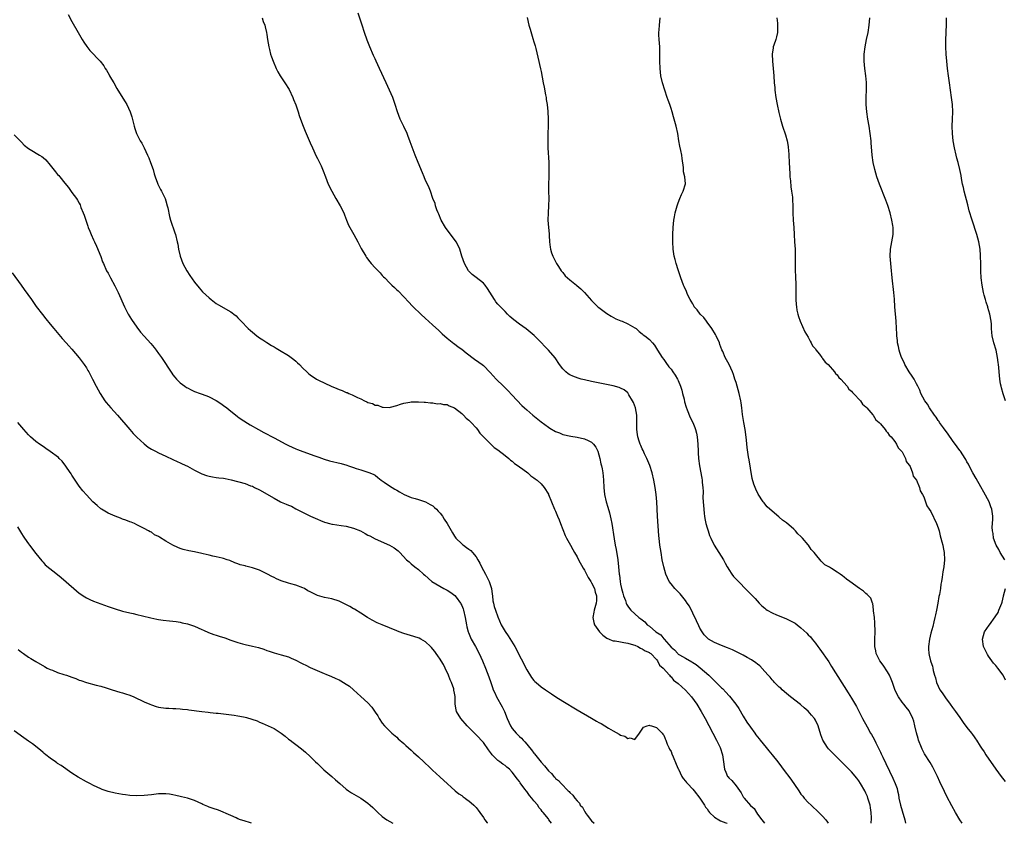
# Model space of a CAD drawing. Units: inches. Extents: x 2622000 to 2625000, y 1494000 to 1497000.
# Drawn here: x 2624187 to 2624459, y 1494000 to 1494223 of the extents above; entities that cross this region are included whole.
import ezdxf

# ---------------------------------------------------------------- set-up
doc = ezdxf.new("R2010")
doc.units = ezdxf.units.IN
doc.header["$MEASUREMENT"] = 0
doc.layers.add('LD26221494_10ft', color=4, linetype='Continuous')

msp = doc.modelspace()

# ---------------------------------------------------------------- linework, layer by layer
at = {"layer": 'LD26221494_10ft'}
for points, elevation in [([(2624199.96, 1494223.96), (2624201, 1494222), (2624202.7, 1494219), (2624203.86, 1494217), (2624204.3, 1494216.3), (2624205.1, 1494215.1), (2624205.97, 1494213.97), (2624206.94, 1494212.94), (2624207.94, 1494211.94), (2624208.84, 1494211), (2624209.79, 1494209.78), (2624210.25, 1494209), (2624210.56, 1494208.56), (2624211.29, 1494207.29), (2624211.42, 1494207), (2624211.96, 1494206.04), (2624212.57, 1494205), (2624213.48, 1494203.48), (2624213.76, 1494203), (2624215.79, 1494199.79), (2624216.25, 1494199), (2624217.15, 1494197), (2624217.59, 1494195.59), (2624218.23, 1494193), (2624218.42, 1494192.42), (2624218.91, 1494191), (2624219.91, 1494189), (2624220.32, 1494188.32), (2624221.01, 1494187.01), (2624221.97, 1494185), (2624222.29, 1494184.29), (2624222.81, 1494183), (2624223.52, 1494181), (2624223.82, 1494179.82), (2624224.09, 1494179), (2624224.71, 1494177.29), (2624224.8, 1494177), (2624225.53, 1494175.53), (2624225.82, 1494175), (2624226.79, 1494173), (2624227, 1494172.38), (2624227.41, 1494171), (2624227.53, 1494170.47), (2624228.01, 1494168.01), (2624228.28, 1494167), (2624229.48, 1494163.48), (2624229.65, 1494163), (2624230.18, 1494161), (2624230.32, 1494160.32), (2624230.55, 1494159), (2624230.98, 1494157), (2624231.71, 1494155), (2624232.79, 1494153), (2624233.67, 1494151.67), (2624235, 1494149.84), (2624236.25, 1494148.25), (2624237.21, 1494147.21), (2624239, 1494145.46), (2624239.57, 1494145), (2624241, 1494143.92), (2624241.57, 1494143.57), (2624245, 1494141.66), (2624245.39, 1494141.39), (2624245.88, 1494141), (2624246.48, 1494140.48), (2624247, 1494139.97), (2624247.88, 1494139), (2624249.8, 1494137), (2624250.44, 1494136.44), (2624251, 1494135.98), (2624252.23, 1494135), (2624253, 1494134.44), (2624253.88, 1494133.88), (2624255, 1494133.1), (2624256.33, 1494132.33), (2624257, 1494131.9), (2624257.59, 1494131.59), (2624258.52, 1494131), (2624261, 1494129.5), (2624262.46, 1494128.46), (2624263, 1494127.96), (2624263.54, 1494127.54), (2624264.07, 1494127), (2624265, 1494126.03), (2624266.07, 1494125), (2624266.56, 1494124.56), (2624267, 1494124.18), (2624268.72, 1494123), (2624269.32, 1494122.68), (2624272.78, 1494121), (2624274.42, 1494120.42), (2624275, 1494120.16), (2624275.88, 1494119.88), (2624277, 1494119.33), (2624277.27, 1494119.27), (2624277.74, 1494119), (2624278.67, 1494118.67), (2624280.11, 1494117.89), (2624281, 1494117.53), (2624282.06, 1494117), (2624282.75, 1494116.75), (2624283, 1494116.55), (2624284.28, 1494116.28), (2624285, 1494115.74), (2624285.75, 1494115.75), (2624287, 1494115.19), (2624287.25, 1494115.25), (2624289, 1494115.17), (2624289.26, 1494115.26), (2624291, 1494115.72), (2624292.05, 1494116.05), (2624293, 1494116.38), (2624294.6, 1494116.6), (2624295, 1494116.69), (2624296.69, 1494116.69), (2624297, 1494116.74), (2624298.6, 1494116.6), (2624299, 1494116.65), (2624300.39, 1494116.39), (2624301, 1494116.46), (2624302.19, 1494116.19), (2624303, 1494116.28), (2624303.94, 1494115.94), (2624305, 1494115.93), (2624305.56, 1494115.56), (2624307, 1494115.06), (2624309, 1494113.45), (2624309.48, 1494113), (2624310.19, 1494112.19), (2624311, 1494111.62), (2624311.62, 1494111), (2624313, 1494109.47), (2624313.38, 1494109), (2624314.02, 1494108.02), (2624318.03, 1494104.03), (2624319, 1494103.38), (2624321, 1494101.81), (2624322.07, 1494101), (2624322.53, 1494100.53), (2624323, 1494100.26), (2624323.67, 1494099.67), (2624324.68, 1494099), (2624325, 1494098.74), (2624325.95, 1494098.05), (2624327.32, 1494097), (2624328.19, 1494096.19), (2624329, 1494095.7), (2624329.38, 1494095.38), (2624329.88, 1494095), (2624331, 1494093.97), (2624331.82, 1494093), (2624333, 1494091.1), (2624333.05, 1494091), (2624334.73, 1494087), (2624335, 1494086.4), (2624335.56, 1494085), (2624336, 1494084), (2624336.37, 1494083), (2624337.68, 1494079.68), (2624338, 1494079), (2624339.1, 1494077), (2624339.81, 1494075.81), (2624340.27, 1494075), (2624341, 1494073.8), (2624341.4, 1494073), (2624342.62, 1494070.62), (2624343, 1494070.09), (2624344.06, 1494068.06), (2624344.78, 1494067), (2624345, 1494066.63), (2624345.77, 1494065), (2624345.98, 1494063.98), (2624346.36, 1494063), (2624346.32, 1494061.68), (2624346.25, 1494061), (2624345.66, 1494059), (2624345.57, 1494058.43), (2624345.32, 1494057), (2624345.62, 1494055.62), (2624345.79, 1494055), (2624347.15, 1494053), (2624348.06, 1494052.06), (2624349.24, 1494051.24), (2624349.84, 1494051), (2624350.64, 1494050.64), (2624351, 1494050.56), (2624351.5, 1494050.5), (2624353, 1494050.22), (2624353.93, 1494050.07), (2624355, 1494049.87), (2624356.59, 1494049.41), (2624357, 1494049.28), (2624357.78, 1494049), (2624358.52, 1494048.52), (2624359, 1494048.32), (2624359.79, 1494047.79), (2624361, 1494047.3), (2624361.15, 1494047.15), (2624361.42, 1494047), (2624363, 1494045.36), (2624363.28, 1494045), (2624363.79, 1494043.79), (2624364.84, 1494043), (2624366.57, 1494041), (2624366.72, 1494040.72), (2624367, 1494040.55), (2624367.64, 1494039.64), (2624369, 1494038.69), (2624371, 1494036.84), (2624372.63, 1494035), (2624374.12, 1494033), (2624375.36, 1494031), (2624376.45, 1494029), (2624379.6, 1494023), (2624380.57, 1494021), (2624381.27, 1494019), (2624381.58, 1494017), (2624381.68, 1494015.68), (2624381.79, 1494015), (2624382.15, 1494014.15), (2624382.67, 1494013), (2624382.83, 1494012.83), (2624383, 1494012.62), (2624383.85, 1494011.85), (2624385, 1494010.33), (2624386.39, 1494008.39), (2624387, 1494007.36), (2624387.16, 1494007.16), (2624387.26, 1494007), (2624389, 1494004.97), (2624390.06, 1494004.06), (2624390.66, 1494003), (2624391, 1494002.53), (2624392.15, 1494001), (2624392.53, 1494000.53), (2624392.85, 1494000)], 8500), ([(2624253.7, 1494223), (2624254.03, 1494222.03), (2624254.4, 1494221), (2624254.51, 1494220.51), (2624254.89, 1494219), (2624255, 1494218.43), (2624255.21, 1494217), (2624255.55, 1494215), (2624255.74, 1494214.26), (2624256.05, 1494213), (2624256.26, 1494212.26), (2624256.74, 1494211), (2624257.61, 1494209), (2624258.08, 1494208.08), (2624258.71, 1494207), (2624260.01, 1494205), (2624261.15, 1494203.15), (2624262.16, 1494201), (2624262.42, 1494200.42), (2624262.99, 1494198.99), (2624263.68, 1494197), (2624263.99, 1494195.99), (2624264.32, 1494195), (2624265.04, 1494193), (2624265.64, 1494191.64), (2624267, 1494188.42), (2624267.63, 1494187), (2624268.71, 1494184.71), (2624269, 1494184.13), (2624269.59, 1494183), (2624270.04, 1494182.04), (2624270.63, 1494180.63), (2624271.21, 1494179), (2624272.02, 1494177), (2624273.01, 1494175), (2624274.12, 1494173), (2624275.29, 1494171), (2624276.3, 1494169), (2624276.52, 1494168.52), (2624277.09, 1494167), (2624277.67, 1494165.67), (2624277.99, 1494165), (2624279.13, 1494163), (2624280.23, 1494161), (2624281.15, 1494159.15), (2624282.39, 1494157), (2624282.64, 1494156.64), (2624283.51, 1494155.51), (2624283.94, 1494155), (2624285, 1494153.85), (2624286.39, 1494152.39), (2624287, 1494151.7), (2624287.35, 1494151.35), (2624287.66, 1494151), (2624289, 1494149.62), (2624289.64, 1494149), (2624290.37, 1494148.37), (2624291, 1494147.76), (2624291.4, 1494147.4), (2624293, 1494145.76), (2624294.32, 1494144.32), (2624295.29, 1494143.28), (2624295.57, 1494143), (2624297.69, 1494141), (2624299, 1494139.82), (2624299.83, 1494139), (2624301, 1494137.94), (2624302.52, 1494136.52), (2624303, 1494136.09), (2624303.57, 1494135.57), (2624305, 1494134.32), (2624306.84, 1494132.84), (2624307, 1494132.74), (2624307.98, 1494131.98), (2624309, 1494131.28), (2624310.27, 1494130.27), (2624312.56, 1494128.56), (2624313.73, 1494127.73), (2624314.71, 1494127), (2624315, 1494126.75), (2624316.87, 1494124.87), (2624318.54, 1494123), (2624320.56, 1494121), (2624321.81, 1494119.81), (2624323, 1494118.56), (2624325.7, 1494115.7), (2624326.41, 1494115), (2624327, 1494114.45), (2624328.71, 1494113), (2624331, 1494111.19), (2624333, 1494109.69), (2624333.44, 1494109.44), (2624335, 1494108.47), (2624336.08, 1494108.08), (2624337, 1494107.7), (2624339.24, 1494107.24), (2624341, 1494106.95), (2624343, 1494106.49), (2624344.03, 1494105.97), (2624345, 1494105.56), (2624345.54, 1494105), (2624346.17, 1494104.17), (2624346.67, 1494103), (2624347, 1494102.03), (2624347.27, 1494101), (2624347.56, 1494099.56), (2624347.7, 1494099), (2624347.88, 1494098.12), (2624348.06, 1494097), (2624348.15, 1494096.15), (2624348.3, 1494095), (2624348.36, 1494093), (2624348.52, 1494091), (2624349.04, 1494089), (2624349.52, 1494087.52), (2624349.96, 1494085.96), (2624350.32, 1494084.32), (2624350.57, 1494083), (2624351.24, 1494078.76), (2624351.55, 1494077), (2624351.79, 1494075.79), (2624352.26, 1494073), (2624352.48, 1494071), (2624352.63, 1494069), (2624352.69, 1494068.69), (2624352.86, 1494067), (2624353, 1494066.22), (2624353.28, 1494065), (2624353.68, 1494063.68), (2624353.85, 1494063), (2624354.34, 1494061.66), (2624354.55, 1494061), (2624354.67, 1494060.67), (2624355, 1494060.14), (2624355.46, 1494059.45), (2624355.88, 1494059), (2624357, 1494057.97), (2624358.11, 1494057), (2624358.64, 1494056.64), (2624359.74, 1494055.74), (2624360.4, 1494055), (2624361, 1494054.61), (2624362.83, 1494053), (2624364.17, 1494052.17), (2624365, 1494051.07), (2624365.04, 1494051.04), (2624365.06, 1494051), (2624367, 1494048.81), (2624367.99, 1494047.99), (2624368.84, 1494047), (2624369, 1494046.86), (2624369.34, 1494046.66), (2624371, 1494045.68), (2624372.72, 1494044.72), (2624373, 1494044.53), (2624373.95, 1494043.95), (2624375.09, 1494043.09), (2624377.43, 1494041), (2624378.24, 1494040.24), (2624379, 1494039.48), (2624379.26, 1494039.26), (2624381, 1494037.52), (2624381.28, 1494037.28), (2624382.25, 1494036.25), (2624383, 1494035.41), (2624383.21, 1494035.21), (2624384.92, 1494033), (2624385.75, 1494031.75), (2624387, 1494029.67), (2624388.04, 1494028.04), (2624389, 1494026.59), (2624390.19, 1494025), (2624390.51, 1494024.51), (2624391.38, 1494023.38), (2624391.73, 1494023), (2624393.37, 1494021), (2624394.07, 1494020.07), (2624395.04, 1494018.96), (2624396.59, 1494017), (2624397.62, 1494015.62), (2624398.11, 1494015), (2624400.18, 1494012.18), (2624402.4, 1494009), (2624403, 1494008.11), (2624403.49, 1494007.49), (2624403.91, 1494007), (2624405, 1494005.8), (2624405.83, 1494005), (2624407.98, 1494003), (2624409, 1494001.99), (2624409.87, 1494001), (2624410.34, 1494000.34), (2624410.49, 1494000)], 8490), ([(2624422.41, 1494000), (2624422.45, 1494000.45), (2624422.52, 1494001), (2624422.53, 1494001.47), (2624422.46, 1494003), (2624422.24, 1494004.24), (2624422.13, 1494005), (2624421.57, 1494007), (2624421.41, 1494007.41), (2624421, 1494008.38), (2624420.7, 1494009), (2624419.51, 1494011), (2624419, 1494011.79), (2624418.46, 1494012.46), (2624417, 1494014.22), (2624415, 1494016.26), (2624411.62, 1494019.62), (2624410.65, 1494020.65), (2624410.36, 1494021), (2624409.03, 1494023.04), (2624408.49, 1494024.49), (2624407.76, 1494027), (2624407, 1494028.57), (2624406.75, 1494029), (2624405.92, 1494029.92), (2624405, 1494031.04), (2624403.93, 1494031.93), (2624403, 1494032.77), (2624402.86, 1494032.86), (2624400.08, 1494035), (2624399.5, 1494035.5), (2624399, 1494035.9), (2624397.76, 1494037), (2624397.38, 1494037.38), (2624397, 1494037.68), (2624395.68, 1494039), (2624395.37, 1494039.37), (2624395, 1494039.72), (2624394.43, 1494040.43), (2624393.92, 1494041), (2624393, 1494042.05), (2624391.58, 1494043.58), (2624391, 1494044.02), (2624390.46, 1494044.46), (2624389.27, 1494045.27), (2624388.09, 1494045.91), (2624387, 1494046.52), (2624386.07, 1494047), (2624385.36, 1494047.36), (2624383.99, 1494047.99), (2624382.6, 1494048.6), (2624381, 1494049.23), (2624379, 1494050.09), (2624377.42, 1494051), (2624377.18, 1494051.18), (2624377, 1494051.33), (2624376.22, 1494052.22), (2624375.66, 1494053), (2624375, 1494054.06), (2624374.69, 1494054.69), (2624374.07, 1494056.07), (2624373, 1494058.18), (2624372.09, 1494060.09), (2624371.49, 1494061), (2624371, 1494061.73), (2624369.55, 1494063.55), (2624368.53, 1494064.53), (2624368.07, 1494065), (2624367, 1494066.31), (2624366.51, 1494067), (2624366.01, 1494068.01), (2624365.56, 1494069), (2624364.97, 1494071), (2624364.57, 1494073), (2624364.22, 1494075), (2624363.91, 1494077), (2624363.69, 1494079), (2624363.64, 1494079.64), (2624363.24, 1494085), (2624363.02, 1494089), (2624362.86, 1494091), (2624362.62, 1494093), (2624362.27, 1494095), (2624361.78, 1494097), (2624361.1, 1494099.1), (2624360.33, 1494101), (2624359.66, 1494102.34), (2624359.25, 1494103.25), (2624359, 1494103.72), (2624358.59, 1494104.59), (2624358.41, 1494105), (2624358.18, 1494105.82), (2624357.8, 1494107), (2624357.69, 1494107.69), (2624357.55, 1494109), (2624357.55, 1494111), (2624357.51, 1494113), (2624357.14, 1494115), (2624356.56, 1494116.56), (2624356.36, 1494117), (2624355.33, 1494118.67), (2624355.14, 1494119), (2624355, 1494119.17), (2624353.99, 1494119.99), (2624353, 1494120.51), (2624352.64, 1494120.64), (2624351, 1494121.09), (2624345, 1494122.32), (2624343, 1494122.78), (2624342.13, 1494123), (2624341.25, 1494123.25), (2624339.79, 1494123.79), (2624339, 1494124.19), (2624338.5, 1494124.5), (2624337.85, 1494125), (2624337, 1494125.83), (2624336.12, 1494127), (2624334.85, 1494128.85), (2624333.04, 1494131.04), (2624332.06, 1494132.06), (2624331, 1494133.1), (2624329.04, 1494135.04), (2624328.01, 1494136.01), (2624326.88, 1494136.88), (2624325, 1494138.18), (2624323.4, 1494139.4), (2624322.33, 1494140.33), (2624321.7, 1494141), (2624321, 1494141.68), (2624319.35, 1494143.35), (2624319, 1494143.79), (2624318.44, 1494144.44), (2624318.04, 1494145), (2624316.12, 1494148.12), (2624315.46, 1494149), (2624315, 1494149.53), (2624313, 1494151.12), (2624311.93, 1494151.93), (2624310.93, 1494152.93), (2624310.88, 1494153), (2624309.73, 1494155), (2624309.04, 1494157), (2624308.44, 1494159), (2624308.03, 1494160.04), (2624307.46, 1494161), (2624307, 1494161.67), (2624305, 1494164.34), (2624304.54, 1494165), (2624303.34, 1494167), (2624302.65, 1494168.65), (2624302.49, 1494169), (2624302.15, 1494169.85), (2624301.78, 1494171), (2624301.64, 1494171.64), (2624301.03, 1494173), (2624300.31, 1494175), (2624299.98, 1494175.98), (2624299.49, 1494177), (2624299, 1494177.97), (2624298.58, 1494179), (2624298.09, 1494180.09), (2624296.95, 1494183), (2624296.13, 1494185), (2624295.24, 1494187.24), (2624294.72, 1494188.72), (2624294.64, 1494189), (2624294.17, 1494190.17), (2624293.86, 1494191), (2624292.93, 1494192.93), (2624291.97, 1494195), (2624291.23, 1494197), (2624290.59, 1494199), (2624289.87, 1494201), (2624289.01, 1494203), (2624288.03, 1494205), (2624286.18, 1494209), (2624285.3, 1494211), (2624285, 1494211.72), (2624284.6, 1494212.6), (2624283.56, 1494215), (2624282.83, 1494216.83), (2624282.05, 1494219), (2624281.37, 1494221), (2624280.31, 1494224.31)], 8480), ([(2624327.16, 1494223.16), (2624327.64, 1494221), (2624327.92, 1494219.92), (2624328.71, 1494217.29), (2624329, 1494216.4), (2624329.31, 1494215.31), (2624329.49, 1494214.51), (2624330.11, 1494212.11), (2624330.87, 1494208.87), (2624331, 1494208.22), (2624331.57, 1494205), (2624331.8, 1494203.8), (2624332.24, 1494201.76), (2624332.37, 1494201), (2624332.44, 1494200.44), (2624332.66, 1494199), (2624332.86, 1494197.14), (2624332.98, 1494195), (2624332.98, 1494193.02), (2624332.89, 1494191), (2624332.84, 1494189), (2624332.89, 1494187), (2624333.1, 1494183), (2624333.16, 1494181), (2624333.14, 1494179), (2624333.04, 1494177), (2624333.04, 1494175), (2624333.1, 1494173), (2624333.06, 1494171), (2624332.92, 1494169.08), (2624332.87, 1494167), (2624333, 1494165), (2624333.2, 1494163.2), (2624333.21, 1494162.79), (2624333.34, 1494161), (2624333.54, 1494159.54), (2624333.59, 1494159), (2624333.92, 1494157.92), (2624334.24, 1494157), (2624334.48, 1494156.48), (2624335.3, 1494155), (2624335.86, 1494154.14), (2624336.57, 1494153), (2624336.76, 1494152.76), (2624337, 1494152.51), (2624337.64, 1494151.64), (2624338.3, 1494151), (2624339, 1494150.5), (2624340.78, 1494149), (2624340.91, 1494148.91), (2624342.01, 1494148.01), (2624343.03, 1494147), (2624345, 1494144.76), (2624346.74, 1494143), (2624347, 1494142.8), (2624349.19, 1494141.19), (2624350.41, 1494140.41), (2624351.72, 1494139.72), (2624353.11, 1494139.11), (2624353.44, 1494139), (2624355, 1494138.31), (2624357, 1494137.23), (2624357.35, 1494137), (2624358.21, 1494136.21), (2624359, 1494135.57), (2624359.3, 1494135.3), (2624359.73, 1494135), (2624361, 1494133.92), (2624361.85, 1494133), (2624362.37, 1494132.37), (2624363, 1494131.44), (2624363.26, 1494131), (2624364.55, 1494129), (2624365, 1494128.41), (2624365.56, 1494127.56), (2624366.43, 1494126.43), (2624367, 1494125.75), (2624367.5, 1494125), (2624368.12, 1494124.12), (2624368.79, 1494123), (2624369, 1494122.57), (2624369.63, 1494121), (2624369.96, 1494119.96), (2624370.21, 1494119), (2624370.6, 1494117.4), (2624370.74, 1494116.74), (2624371.19, 1494115.19), (2624371.48, 1494114.52), (2624372.33, 1494112.33), (2624373.01, 1494111), (2624373.58, 1494109.58), (2624373.81, 1494109), (2624374.04, 1494108.04), (2624374.28, 1494107), (2624374.44, 1494105), (2624374.49, 1494103), (2624374.54, 1494102.54), (2624374.65, 1494101), (2624374.93, 1494099), (2624375.56, 1494095.56), (2624375.63, 1494095), (2624375.65, 1494094.35), (2624375.8, 1494093), (2624375.89, 1494091.89), (2624375.85, 1494090.15), (2624376, 1494088), (2624376.04, 1494087), (2624376.18, 1494085.82), (2624376.27, 1494085), (2624376.36, 1494084.36), (2624376.67, 1494083), (2624377, 1494081.83), (2624377.26, 1494081), (2624377.69, 1494079.69), (2624377.99, 1494079), (2624378.98, 1494077), (2624381.5, 1494073), (2624382.02, 1494072.02), (2624382.59, 1494071), (2624382.72, 1494070.72), (2624383, 1494070.25), (2624383.86, 1494069), (2624384.34, 1494068.34), (2624385, 1494067.6), (2624385.3, 1494067.3), (2624388.32, 1494064.32), (2624390.27, 1494062.27), (2624391.41, 1494061), (2624392.2, 1494060.2), (2624393, 1494059.53), (2624393.27, 1494059.27), (2624393.67, 1494059), (2624395, 1494058.26), (2624396.25, 1494057.75), (2624397, 1494057.41), (2624399, 1494056.63), (2624400.1, 1494056.1), (2624401.39, 1494055.39), (2624401.94, 1494055), (2624403, 1494054.12), (2624404.62, 1494052.62), (2624405, 1494052.2), (2624405.61, 1494051.61), (2624406.08, 1494051), (2624407, 1494049.92), (2624407.65, 1494049), (2624408.24, 1494048.24), (2624410.68, 1494044.68), (2624411.46, 1494043.46), (2624416.11, 1494036.11), (2624417, 1494034.66), (2624418.36, 1494032.36), (2624420.03, 1494029), (2624421.33, 1494026.67), (2624422.29, 1494025), (2624422.56, 1494024.56), (2624423.26, 1494023.26), (2624423.73, 1494022.27), (2624424.6, 1494020.6), (2624425, 1494019.72), (2624425.24, 1494019.24), (2624425.65, 1494018.35), (2624426.55, 1494016.55), (2624427.52, 1494014.48), (2624428.49, 1494012.49), (2624429.13, 1494011), (2624429.61, 1494009.61), (2624429.77, 1494009), (2624429.98, 1494007.98), (2624430.15, 1494007), (2624430.55, 1494005), (2624431, 1494003.41), (2624431.78, 1494001), (2624431.99, 1494000)], 8470), ([(2624447.67, 1494000), (2624447.01, 1494001), (2624445.84, 1494003), (2624444.82, 1494004.82), (2624443.44, 1494007.44), (2624442.77, 1494008.77), (2624441.5, 1494011.49), (2624440.84, 1494013), (2624439.85, 1494015), (2624439.55, 1494015.55), (2624438.79, 1494016.79), (2624437.24, 1494019.24), (2624436.56, 1494020.56), (2624436.36, 1494021), (2624435.59, 1494023), (2624435.47, 1494023.47), (2624434.99, 1494025.01), (2624434.52, 1494027), (2624434.25, 1494028.25), (2624434.02, 1494029), (2624433.11, 1494031), (2624433, 1494031.14), (2624432.14, 1494032.14), (2624431.46, 1494033), (2624431, 1494033.54), (2624430.05, 1494035), (2624429.62, 1494035.62), (2624429.02, 1494037.02), (2624428.33, 1494039), (2624427.95, 1494039.95), (2624427.52, 1494041), (2624427, 1494041.91), (2624425.78, 1494043.78), (2624424.89, 1494045), (2624423.85, 1494047), (2624423.72, 1494047.72), (2624423.43, 1494049), (2624423.43, 1494051), (2624423.52, 1494053), (2624423.49, 1494055.49), (2624423.34, 1494057), (2624423.13, 1494058.87), (2624423.13, 1494059.13), (2624422.87, 1494060.87), (2624422.8, 1494061), (2624422.33, 1494062.33), (2624421.7, 1494063), (2624421.38, 1494063.38), (2624421, 1494063.67), (2624420.29, 1494064.29), (2624419.23, 1494065), (2624416.56, 1494067), (2624415.64, 1494067.64), (2624415, 1494068.16), (2624414.5, 1494068.5), (2624413.9, 1494069), (2624413.31, 1494069.31), (2624413, 1494069.56), (2624411.43, 1494070.57), (2624410.88, 1494070.88), (2624410.72, 1494071), (2624409.61, 1494071.61), (2624409, 1494072.26), (2624408.6, 1494072.6), (2624407, 1494074.5), (2624406.65, 1494075), (2624405.85, 1494075.85), (2624405.13, 1494077), (2624405.06, 1494077.06), (2624405, 1494077.15), (2624403.42, 1494079), (2624403.19, 1494079.19), (2624403, 1494079.43), (2624402.16, 1494080.16), (2624401.47, 1494081), (2624401, 1494081.42), (2624399, 1494083.17), (2624397.91, 1494083.91), (2624397, 1494084.81), (2624396.89, 1494084.89), (2624395, 1494086.46), (2624393.66, 1494087.66), (2624393, 1494088.5), (2624392.76, 1494088.76), (2624392.57, 1494089), (2624391.13, 1494091.13), (2624390.49, 1494092.49), (2624390.28, 1494093), (2624389.95, 1494093.95), (2624389.51, 1494095.51), (2624389, 1494098.31), (2624388.62, 1494100.62), (2624388.5, 1494101.5), (2624388.09, 1494104.09), (2624387.94, 1494106.06), (2624387.68, 1494107.68), (2624387.51, 1494109), (2624387.15, 1494111), (2624386.83, 1494113.17), (2624386.65, 1494115), (2624386.44, 1494116.44), (2624386.34, 1494117), (2624385.85, 1494119), (2624385, 1494122.1), (2624384.72, 1494123), (2624384.29, 1494124.29), (2624384.01, 1494125), (2624383.1, 1494127), (2624382.33, 1494128.33), (2624382.03, 1494129), (2624381.32, 1494130.68), (2624381.11, 1494131.11), (2624380.56, 1494132.56), (2624380.43, 1494133), (2624379.54, 1494135), (2624379.36, 1494135.36), (2624378.31, 1494137), (2624377, 1494138.81), (2624376.84, 1494139), (2624376.04, 1494140.04), (2624375.07, 1494141), (2624374.2, 1494142.2), (2624373.45, 1494143), (2624373.32, 1494143.32), (2624373, 1494143.84), (2624372.59, 1494144.59), (2624372.28, 1494145), (2624371.6, 1494146.4), (2624371.25, 1494147.25), (2624370.65, 1494148.65), (2624370.47, 1494149), (2624370.07, 1494150.07), (2624369.72, 1494151), (2624369, 1494153.29), (2624368.43, 1494155), (2624368.14, 1494156.14), (2624367.87, 1494157), (2624367.67, 1494158.33), (2624367.59, 1494159), (2624367.52, 1494161), (2624367.51, 1494163), (2624367.56, 1494165), (2624367.74, 1494167), (2624367.94, 1494167.94), (2624368.13, 1494169), (2624368.3, 1494169.7), (2624368.71, 1494171), (2624369, 1494171.84), (2624369.48, 1494173), (2624369.9, 1494174.1), (2624370.39, 1494175), (2624370.96, 1494177.04), (2624370.79, 1494179), (2624370.42, 1494180.42), (2624370.45, 1494181.55), (2624370.05, 1494184.05), (2624369.96, 1494185), (2624369.69, 1494186.31), (2624369.48, 1494187.48), (2624369.17, 1494189), (2624368.84, 1494191), (2624368.42, 1494193), (2624367.89, 1494195), (2624367.67, 1494195.67), (2624367.31, 1494197), (2624367, 1494197.95), (2624366.72, 1494198.72), (2624366.65, 1494199), (2624366.2, 1494200.2), (2624365.94, 1494201), (2624365.26, 1494203), (2624364.64, 1494205), (2624364.19, 1494207), (2624363.97, 1494209), (2624363.91, 1494211), (2624363.91, 1494213), (2624363.85, 1494215), (2624363.72, 1494217), (2624363.66, 1494218.34), (2624363.65, 1494219), (2624363.71, 1494219.71), (2624363.77, 1494221), (2624364.03, 1494223)], 8460), ([(2624396.28, 1494223), (2624396.47, 1494221.53), (2624396.5, 1494221), (2624396.47, 1494220.47), (2624396.54, 1494219), (2624396.2, 1494217.8), (2624396, 1494217), (2624395.51, 1494215.51), (2624395.32, 1494215), (2624395.26, 1494214.74), (2624395, 1494213), (2624395.08, 1494211), (2624395.31, 1494209), (2624395.48, 1494207), (2624395.6, 1494205), (2624395.74, 1494203.74), (2624395.79, 1494203), (2624396.07, 1494201), (2624396.39, 1494199), (2624396.83, 1494196.83), (2624397.31, 1494195), (2624397.92, 1494193), (2624398.67, 1494190.67), (2624399.13, 1494189), (2624399.43, 1494187.43), (2624399.49, 1494187), (2624399.52, 1494186.48), (2624399.65, 1494185), (2624399.73, 1494183), (2624399.87, 1494179.87), (2624399.94, 1494179), (2624400.07, 1494177.93), (2624400.22, 1494176.22), (2624400.41, 1494175), (2624400.61, 1494173.39), (2624400.64, 1494173), (2624400.65, 1494172.65), (2624400.73, 1494171), (2624400.73, 1494169), (2624400.81, 1494167), (2624400.99, 1494165), (2624401.13, 1494163), (2624401.23, 1494161), (2624401.35, 1494159), (2624401.43, 1494157), (2624401.38, 1494154.62), (2624401.37, 1494153), (2624401.47, 1494151.47), (2624401.6, 1494149), (2624401.57, 1494145), (2624401.69, 1494143.69), (2624401.72, 1494143), (2624401.89, 1494142.11), (2624402.12, 1494141), (2624402.33, 1494140.33), (2624402.8, 1494139), (2624404.08, 1494136.08), (2624405, 1494134.6), (2624405.53, 1494133.53), (2624405.87, 1494133), (2624406.24, 1494132.24), (2624407, 1494131.36), (2624407.13, 1494131.13), (2624408.12, 1494129.88), (2624408.78, 1494129), (2624408.86, 1494128.86), (2624409, 1494128.75), (2624409.71, 1494127.71), (2624410.49, 1494127), (2624412.26, 1494125), (2624412.54, 1494124.54), (2624413, 1494124.16), (2624413.47, 1494123.47), (2624414, 1494123), (2624415.79, 1494121), (2624416.25, 1494120.25), (2624417, 1494119.65), (2624417.27, 1494119.27), (2624417.59, 1494119), (2624419.45, 1494117), (2624420.07, 1494116.07), (2624421, 1494115.34), (2624421.14, 1494115.14), (2624421.28, 1494115), (2624422.89, 1494113.11), (2624423, 1494112.97), (2624423.74, 1494111.74), (2624424.64, 1494111), (2624425, 1494110.6), (2624426.34, 1494109), (2624426.57, 1494108.57), (2624427, 1494108.23), (2624427.46, 1494107.46), (2624427.97, 1494107), (2624429, 1494105.73), (2624429.51, 1494105), (2624429.96, 1494103.96), (2624430.9, 1494103), (2624430.92, 1494102.92), (2624431, 1494102.84), (2624431.96, 1494101), (2624432.19, 1494100.19), (2624433, 1494099.2), (2624433.06, 1494099.06), (2624433.23, 1494098.77), (2624433.94, 1494097), (2624434.13, 1494096.13), (2624435.01, 1494094.99), (2624435.8, 1494093), (2624436.03, 1494092.03), (2624436.71, 1494091), (2624437, 1494090.43), (2624437.47, 1494089), (2624437.92, 1494087.92), (2624438.49, 1494087), (2624439, 1494086.32), (2624440.55, 1494083), (2624441, 1494081.82), (2624441.25, 1494081), (2624441.6, 1494079.6), (2624441.78, 1494079), (2624442.07, 1494077.93), (2624442.29, 1494077), (2624442.38, 1494076.38), (2624442.67, 1494075), (2624442.78, 1494073), (2624442.58, 1494071), (2624442.34, 1494069.66), (2624442.12, 1494068.12), (2624441.92, 1494067), (2624441.77, 1494066.23), (2624441.62, 1494065), (2624441.37, 1494063.37), (2624441.23, 1494062.77), (2624440.94, 1494061), (2624440.54, 1494059), (2624440.26, 1494057.74), (2624440.09, 1494057), (2624439.79, 1494055.79), (2624439.51, 1494054.49), (2624439, 1494052.69), (2624438.6, 1494051), (2624438.29, 1494049), (2624438.33, 1494048.33), (2624438.39, 1494047), (2624438.54, 1494046.54), (2624438.91, 1494045), (2624439, 1494044.72), (2624439.49, 1494043.49), (2624439.58, 1494043), (2624439.66, 1494042.34), (2624440.02, 1494041), (2624440.29, 1494040.29), (2624440.54, 1494039), (2624441, 1494038.01), (2624441.51, 1494037), (2624442.16, 1494036.16), (2624443, 1494034.77), (2624444.38, 1494033), (2624445, 1494032.1), (2624445.83, 1494031), (2624446.31, 1494030.31), (2624447, 1494029.27), (2624447.93, 1494027.93), (2624449, 1494026.52), (2624450.21, 1494025), (2624450.57, 1494024.57), (2624451, 1494023.91), (2624451.39, 1494023.39), (2624451.61, 1494023), (2624452.64, 1494021.36), (2624453, 1494020.81), (2624453.76, 1494019.76), (2624454.21, 1494019), (2624456.95, 1494015), (2624458.51, 1494013), (2624459.61, 1494011.61)], 8450), ([(2624459.52, 1494073), (2624458.17, 1494075), (2624457.78, 1494075.78), (2624457.1, 1494077), (2624456.39, 1494079), (2624456.23, 1494080.23), (2624456.04, 1494081), (2624456.01, 1494081.99), (2624456.13, 1494084.13), (2624456.15, 1494085), (2624455.87, 1494087), (2624455.62, 1494087.62), (2624455.12, 1494089), (2624453.71, 1494091.71), (2624452.84, 1494093.16), (2624451.52, 1494095.52), (2624450.66, 1494097), (2624449.6, 1494099), (2624449.4, 1494099.4), (2624449, 1494100.11), (2624448.7, 1494100.7), (2624448.51, 1494101), (2624447.19, 1494103), (2624447, 1494103.26), (2624446.29, 1494104.29), (2624445, 1494106.03), (2624443.77, 1494107.77), (2624442.46, 1494109.54), (2624441.41, 1494111), (2624441.25, 1494111.25), (2624441, 1494111.58), (2624440.43, 1494112.43), (2624440, 1494113), (2624438.64, 1494115), (2624438.03, 1494116.03), (2624437.36, 1494117), (2624436.25, 1494119), (2624435.9, 1494119.9), (2624435.34, 1494121), (2624435, 1494121.73), (2624434.35, 1494123), (2624433.85, 1494123.85), (2624433, 1494125.02), (2624431.8, 1494127), (2624431.56, 1494127.56), (2624430.82, 1494129), (2624430.4, 1494130.4), (2624430.17, 1494131), (2624430, 1494132), (2624429.78, 1494133), (2624429.72, 1494133.72), (2624429.56, 1494135), (2624429.55, 1494135.55), (2624429.45, 1494137), (2624429.35, 1494139), (2624429.04, 1494143.04), (2624428.91, 1494145.09), (2624428.75, 1494147), (2624428.3, 1494151), (2624428.01, 1494153.99), (2624427.89, 1494155), (2624427.71, 1494157), (2624427.77, 1494159), (2624428.52, 1494163), (2624428.51, 1494164.51), (2624428.53, 1494165), (2624428.46, 1494165.54), (2624428.21, 1494167), (2624427.7, 1494169), (2624427.06, 1494171.06), (2624426.52, 1494172.52), (2624424.76, 1494177), (2624424.05, 1494179), (2624423.47, 1494181), (2624423.03, 1494182.97), (2624422.74, 1494185), (2624422.45, 1494188.45), (2624422.42, 1494189), (2624422.21, 1494191), (2624421.91, 1494193), (2624421.56, 1494195), (2624421.26, 1494197), (2624421.1, 1494199), (2624421.1, 1494201), (2624421.15, 1494203.15), (2624421.12, 1494205.12), (2624420.98, 1494207), (2624420.71, 1494209), (2624420.47, 1494211), (2624420.47, 1494212.47), (2624420.48, 1494213), (2624420.78, 1494215), (2624421.2, 1494217), (2624421.58, 1494219), (2624421.87, 1494221), (2624422.04, 1494223)], 8440), ([(2624459.71, 1494117), (2624459.05, 1494118.95), (2624458.57, 1494120.57), (2624458.43, 1494121), (2624458.29, 1494121.71), (2624458.06, 1494123), (2624457.88, 1494125), (2624457.79, 1494126.21), (2624457.7, 1494127), (2624457.6, 1494127.6), (2624457.47, 1494129), (2624457.05, 1494131), (2624456.47, 1494133), (2624455.99, 1494135), (2624455.88, 1494135.88), (2624455.81, 1494137), (2624455.77, 1494138.23), (2624455.7, 1494139), (2624455.34, 1494141), (2624454.81, 1494142.81), (2624454.74, 1494143), (2624454.35, 1494144.35), (2624454.12, 1494145), (2624453.8, 1494146.2), (2624453.62, 1494147), (2624453.22, 1494149), (2624452.96, 1494151), (2624452.85, 1494152.85), (2624452.84, 1494155), (2624452.79, 1494157), (2624452.77, 1494157.23), (2624452.61, 1494159), (2624452.26, 1494161), (2624451.7, 1494163), (2624450.39, 1494167), (2624449.64, 1494169.64), (2624449.22, 1494171.22), (2624448.25, 1494175), (2624448.03, 1494176.03), (2624447.78, 1494177), (2624447.49, 1494178.51), (2624447.36, 1494179.36), (2624447.05, 1494181), (2624446.56, 1494183), (2624446.21, 1494184.21), (2624446, 1494185), (2624445.54, 1494187), (2624445.21, 1494189), (2624444.99, 1494191), (2624444.89, 1494193), (2624444.94, 1494195), (2624445.05, 1494197), (2624444.99, 1494199), (2624444.73, 1494201), (2624444.41, 1494203), (2624444.12, 1494205), (2624443.85, 1494207), (2624443.6, 1494209), (2624443.37, 1494211), (2624443.19, 1494213), (2624443.11, 1494215), (2624443.13, 1494217), (2624443.22, 1494218.78), (2624443.27, 1494219.27), (2624443.36, 1494221), (2624443.36, 1494223)], 8430), ([(2624185, 1494190.65), (2624187, 1494188.58), (2624187.79, 1494187.79), (2624189, 1494186.81), (2624189.44, 1494186.56), (2624192, 1494185), (2624192.63, 1494184.63), (2624193, 1494184.37), (2624193.72, 1494183.72), (2624195, 1494182.27), (2624196.44, 1494180.44), (2624197, 1494179.7), (2624197.34, 1494179.34), (2624197.62, 1494179), (2624199, 1494177.22), (2624200.02, 1494176.02), (2624201, 1494174.67), (2624202.26, 1494173), (2624202.57, 1494172.57), (2624203, 1494171.68), (2624203.24, 1494171.24), (2624203.5, 1494170.5), (2624204.13, 1494169), (2624204.4, 1494168.4), (2624204.83, 1494167), (2624205.39, 1494165.39), (2624205.52, 1494165), (2624205.96, 1494163.96), (2624206.33, 1494163), (2624207, 1494161.6), (2624207.26, 1494161), (2624207.81, 1494159.81), (2624209, 1494156.91), (2624209.51, 1494155.51), (2624209.72, 1494155), (2624210.62, 1494153), (2624211, 1494152.31), (2624211.68, 1494151), (2624212.86, 1494148.86), (2624213.53, 1494147.53), (2624213.79, 1494147), (2624215.56, 1494143), (2624216.61, 1494141), (2624217.52, 1494139.52), (2624219, 1494137.37), (2624220.04, 1494136.04), (2624221, 1494134.88), (2624221.9, 1494133.9), (2624222.83, 1494132.83), (2624223.75, 1494131.75), (2624224.35, 1494131), (2624225, 1494130.11), (2624225.79, 1494129), (2624228.64, 1494124.64), (2624229, 1494124.14), (2624229.51, 1494123.51), (2624229.95, 1494123), (2624231, 1494121.94), (2624232.25, 1494121), (2624232.7, 1494120.7), (2624233, 1494120.54), (2624234.04, 1494120.04), (2624235, 1494119.61), (2624236.57, 1494119), (2624238.34, 1494118.34), (2624239, 1494118.06), (2624241, 1494117.04), (2624242.24, 1494116.24), (2624243, 1494115.7), (2624243.94, 1494115), (2624245, 1494114.14), (2624246.76, 1494112.76), (2624247, 1494112.59), (2624247.91, 1494111.91), (2624250.36, 1494110.36), (2624252.67, 1494109), (2624254.18, 1494108.18), (2624257, 1494106.77), (2624260.28, 1494105), (2624261, 1494104.64), (2624263, 1494103.72), (2624263.52, 1494103.52), (2624265, 1494102.91), (2624268.26, 1494101.74), (2624269.37, 1494101.37), (2624270.86, 1494100.86), (2624272.4, 1494100.4), (2624275.64, 1494099.64), (2624277.18, 1494099.18), (2624277.67, 1494099), (2624279, 1494098.54), (2624279.74, 1494098.26), (2624281, 1494097.84), (2624282.68, 1494097.32), (2624283, 1494097.25), (2624283.57, 1494097), (2624284.61, 1494096.61), (2624285, 1494096.39), (2624285.78, 1494095.78), (2624286.71, 1494095), (2624287.54, 1494094.47), (2624289, 1494093.45), (2624289.7, 1494093), (2624290.51, 1494092.51), (2624291, 1494092.24), (2624291.77, 1494091.77), (2624293.06, 1494091.06), (2624295, 1494090.23), (2624296.06, 1494089.94), (2624297, 1494089.62), (2624299, 1494089), (2624300.27, 1494088.27), (2624301, 1494087.87), (2624301.48, 1494087.48), (2624301.99, 1494087), (2624302.46, 1494086.47), (2624303, 1494085.91), (2624303.68, 1494085), (2624304.18, 1494084.18), (2624304.94, 1494083), (2624306.4, 1494080.4), (2624307, 1494079.5), (2624307.36, 1494079), (2624309, 1494077.39), (2624309.21, 1494077.21), (2624309.47, 1494077), (2624310.35, 1494076.35), (2624311, 1494075.9), (2624311.51, 1494075.51), (2624311.99, 1494075), (2624313, 1494073.79), (2624313.5, 1494073), (2624314.02, 1494072.02), (2624314.52, 1494071), (2624315.63, 1494069), (2624316.07, 1494068.07), (2624316.63, 1494067), (2624317.26, 1494065), (2624317.44, 1494063.44), (2624317.51, 1494063), (2624317.64, 1494061.64), (2624317.76, 1494061), (2624318.01, 1494060.01), (2624318.32, 1494059), (2624319, 1494057.13), (2624319.94, 1494055), (2624321, 1494053.1), (2624321.89, 1494051.89), (2624323.72, 1494049), (2624324.17, 1494048.17), (2624325, 1494046.4), (2624325.5, 1494045.5), (2624327, 1494042.48), (2624328.35, 1494040.35), (2624329, 1494039.54), (2624329.28, 1494039.28), (2624329.64, 1494039), (2624331, 1494037.81), (2624332.22, 1494037), (2624333, 1494036.43), (2624333.84, 1494035.84), (2624335.05, 1494035.05), (2624337, 1494033.82), (2624341, 1494031.41), (2624344.93, 1494029.07), (2624346.3, 1494028.3), (2624347, 1494027.89), (2624347.6, 1494027.6), (2624349.68, 1494026.32), (2624351, 1494025.57), (2624352.67, 1494024.67), (2624353, 1494024.41), (2624354.16, 1494024.16), (2624355, 1494023.48), (2624355.71, 1494023.71), (2624357, 1494023.16), (2624358.29, 1494025), (2624359, 1494026.11), (2624359.4, 1494026.6), (2624360.37, 1494027), (2624361, 1494027.13), (2624361.09, 1494027.09), (2624361.6, 1494027), (2624363, 1494026.57), (2624364.57, 1494025), (2624364.71, 1494024.71), (2624365, 1494024.43), (2624365.38, 1494023.38), (2624365.56, 1494023), (2624365.9, 1494021.9), (2624366.38, 1494021), (2624366.54, 1494020.54), (2624367, 1494019.87), (2624367.22, 1494019.22), (2624367.59, 1494018.41), (2624368.39, 1494016.39), (2624369, 1494015.12), (2624369.05, 1494015), (2624369.99, 1494013), (2624370.38, 1494012.38), (2624371, 1494011.7), (2624371.29, 1494011.29), (2624371.53, 1494011), (2624373, 1494009.45), (2624373.39, 1494009), (2624375, 1494006.97), (2624376.23, 1494005), (2624376.51, 1494004.51), (2624377, 1494003.96), (2624377.38, 1494003.38), (2624377.7, 1494003), (2624379, 1494001.74), (2624380.26, 1494001), (2624380.71, 1494000.71), (2624382.16, 1494000.16), (2624382.53, 1494000)], 8510), ([(2624184.46, 1494152.46), (2624186.89, 1494149), (2624187.8, 1494147.79), (2624189.82, 1494145), (2624191.13, 1494143.13), (2624192.85, 1494140.85), (2624193.73, 1494139.73), (2624195, 1494138.2), (2624195.95, 1494137), (2624197.34, 1494135.34), (2624198.27, 1494134.27), (2624199.44, 1494133), (2624200.18, 1494132.18), (2624201, 1494131.3), (2624203, 1494128.93), (2624204.4, 1494127), (2624205, 1494126.09), (2624205.41, 1494125.41), (2624205.66, 1494125), (2624206.13, 1494124.13), (2624206.72, 1494123), (2624207.74, 1494121), (2624208.83, 1494119), (2624210.15, 1494117), (2624210.52, 1494116.52), (2624211.8, 1494115), (2624213.6, 1494113), (2624217, 1494109.06), (2624217.97, 1494107.97), (2624219, 1494106.94), (2624221, 1494105.05), (2624222.15, 1494104.15), (2624223, 1494103.58), (2624224.11, 1494103), (2624225, 1494102.54), (2624227, 1494101.68), (2624229, 1494100.74), (2624230.16, 1494100.16), (2624231, 1494099.81), (2624231.53, 1494099.53), (2624233, 1494098.85), (2624235, 1494097.8), (2624237, 1494096.8), (2624238.31, 1494096.31), (2624239, 1494096.11), (2624239.92, 1494095.92), (2624241, 1494095.78), (2624241.67, 1494095.67), (2624243, 1494095.53), (2624243.45, 1494095.45), (2624245.13, 1494095.13), (2624249, 1494094.05), (2624250.52, 1494093.48), (2624251, 1494093.32), (2624251.61, 1494093), (2624253, 1494092.34), (2624257, 1494090), (2624258.83, 1494089), (2624259, 1494088.92), (2624260.38, 1494088.38), (2624261, 1494088.09), (2624261.8, 1494087.8), (2624263, 1494087.12), (2624267.12, 1494085), (2624269, 1494084.2), (2624269.87, 1494083.87), (2624271, 1494083.39), (2624271.31, 1494083.31), (2624272.35, 1494083), (2624273, 1494082.82), (2624273.21, 1494082.79), (2624275.56, 1494082.44), (2624277, 1494082.24), (2624278.02, 1494081.98), (2624279, 1494081.75), (2624280.96, 1494080.96), (2624282.29, 1494080.29), (2624283, 1494079.82), (2624283.57, 1494079.57), (2624285, 1494078.78), (2624289, 1494077.01), (2624290.28, 1494076.28), (2624291.42, 1494075.42), (2624291.89, 1494075), (2624293.74, 1494073), (2624294.4, 1494072.4), (2624295, 1494071.83), (2624296.01, 1494071), (2624297, 1494070.27), (2624298.38, 1494069), (2624298.74, 1494068.74), (2624300.75, 1494067), (2624304.06, 1494065), (2624305, 1494064.51), (2624305.94, 1494063.94), (2624307.06, 1494063.06), (2624307.42, 1494062.58), (2624308.66, 1494061), (2624308.79, 1494060.79), (2624309, 1494060.32), (2624309.37, 1494059.37), (2624309.48, 1494059), (2624309.94, 1494057), (2624310.28, 1494055), (2624310.41, 1494054.41), (2624310.78, 1494053), (2624310.84, 1494052.84), (2624311.44, 1494051.44), (2624311.66, 1494051), (2624312.78, 1494049), (2624313.84, 1494047), (2624314.76, 1494045), (2624315.59, 1494043), (2624316.55, 1494040.55), (2624317.06, 1494039), (2624317.57, 1494037.57), (2624317.72, 1494037), (2624318.15, 1494036.15), (2624318.61, 1494035), (2624320.24, 1494032.24), (2624320.81, 1494031), (2624321.61, 1494029), (2624322.03, 1494028.03), (2624322.54, 1494027), (2624323, 1494026.24), (2624324.09, 1494025), (2624325, 1494024.07), (2624325.56, 1494023.56), (2624326.04, 1494023), (2624326.53, 1494022.53), (2624327, 1494021.92), (2624327.76, 1494021), (2624328.34, 1494020.34), (2624329, 1494019.39), (2624329.19, 1494019.19), (2624331, 1494016.89), (2624331.95, 1494015.95), (2624332.64, 1494015), (2624333, 1494014.54), (2624333.83, 1494013.83), (2624334.5, 1494013), (2624334.76, 1494012.76), (2624335, 1494012.43), (2624335.82, 1494011.82), (2624336.52, 1494011), (2624338.53, 1494009), (2624338.8, 1494008.8), (2624339, 1494008.5), (2624339.82, 1494007.82), (2624340.34, 1494007), (2624341, 1494006.19), (2624341.61, 1494005.61), (2624341.85, 1494005), (2624342.46, 1494004.46), (2624343, 1494003.34), (2624343.16, 1494003.16), (2624343.21, 1494003), (2624343.79, 1494002.21), (2624345, 1494000.71), (2624345.72, 1494000)], 8520), ([(2624333.87, 1494000), (2624333.17, 1494001), (2624333, 1494001.19), (2624331.61, 1494003), (2624331.29, 1494003.29), (2624331, 1494003.72), (2624330.41, 1494004.41), (2624330.07, 1494005), (2624329, 1494006.24), (2624328.42, 1494007), (2624327.74, 1494007.74), (2624327, 1494008.83), (2624326.92, 1494008.92), (2624326.53, 1494009.47), (2624325.22, 1494011.22), (2624325, 1494011.57), (2624324.33, 1494012.33), (2624323.87, 1494013), (2624323, 1494014.18), (2624322.21, 1494015), (2624321.54, 1494015.54), (2624321, 1494016.04), (2624320.39, 1494016.39), (2624319.6, 1494017), (2624319, 1494017.43), (2624317.43, 1494019), (2624317.22, 1494019.22), (2624317, 1494019.6), (2624316.38, 1494020.38), (2624315, 1494022.34), (2624313, 1494024.46), (2624310.53, 1494027), (2624308.77, 1494029), (2624307.54, 1494031), (2624307.43, 1494031.43), (2624307.21, 1494033), (2624307.23, 1494034.77), (2624307.21, 1494035), (2624307.15, 1494035.15), (2624307, 1494036.05), (2624306.84, 1494036.84), (2624306.84, 1494037), (2624306.78, 1494037.22), (2624306.13, 1494039), (2624305.77, 1494039.77), (2624305.35, 1494041), (2624304.42, 1494043), (2624303.94, 1494043.94), (2624303.28, 1494045), (2624303, 1494045.49), (2624302.39, 1494046.39), (2624301.88, 1494047), (2624301.53, 1494047.53), (2624301, 1494048.26), (2624300.65, 1494048.65), (2624300.31, 1494049), (2624299, 1494050.21), (2624297.68, 1494051), (2624297.23, 1494051.23), (2624295.73, 1494051.73), (2624293, 1494052.52), (2624291.65, 1494053), (2624291, 1494053.25), (2624289, 1494054.08), (2624286.92, 1494054.92), (2624285.54, 1494055.54), (2624284.23, 1494056.23), (2624282.91, 1494057), (2624281, 1494058.2), (2624279.27, 1494059.26), (2624279, 1494059.41), (2624278.01, 1494060.01), (2624276.7, 1494060.7), (2624275, 1494061.52), (2624273, 1494062.15), (2624271, 1494062.54), (2624269, 1494063.06), (2624267.7, 1494063.7), (2624267, 1494064.07), (2624266.4, 1494064.4), (2624265.42, 1494065), (2624265, 1494065.23), (2624263, 1494065.97), (2624261.66, 1494066.34), (2624261, 1494066.49), (2624259, 1494067.15), (2624257.71, 1494067.71), (2624257, 1494068.02), (2624256.34, 1494068.34), (2624255.22, 1494069), (2624253.7, 1494069.7), (2624253, 1494070.07), (2624251, 1494070.77), (2624249.19, 1494071.19), (2624249, 1494071.26), (2624247.59, 1494071.59), (2624247, 1494071.85), (2624246.14, 1494072.14), (2624244.74, 1494072.74), (2624243.99, 1494073), (2624243, 1494073.31), (2624242.61, 1494073.39), (2624241, 1494073.81), (2624240.01, 1494073.99), (2624239, 1494074.27), (2624237.39, 1494074.61), (2624237, 1494074.72), (2624235, 1494075.13), (2624233.42, 1494075.42), (2624231.83, 1494075.83), (2624231, 1494076.1), (2624230.36, 1494076.36), (2624228.98, 1494076.98), (2624227, 1494078.14), (2624225.23, 1494079.23), (2624225, 1494079.41), (2624223.91, 1494079.91), (2624223, 1494080.58), (2624222.71, 1494080.71), (2624222.21, 1494081), (2624221, 1494081.65), (2624219.7, 1494082.3), (2624219, 1494082.67), (2624218.32, 1494083), (2624217.39, 1494083.39), (2624217, 1494083.51), (2624215.95, 1494083.95), (2624215, 1494084.25), (2624214.46, 1494084.46), (2624213, 1494085), (2624211, 1494085.91), (2624209.17, 1494087), (2624209, 1494087.12), (2624207.97, 1494087.97), (2624206.81, 1494089), (2624205, 1494090.91), (2624204.04, 1494092.04), (2624203, 1494093.34), (2624201.9, 1494095), (2624201.56, 1494095.56), (2624201, 1494096.4), (2624200.78, 1494096.78), (2624199.7, 1494098.3), (2624199.14, 1494099.14), (2624199, 1494099.3), (2624198.28, 1494100.28), (2624197.49, 1494101), (2624197.27, 1494101.27), (2624195, 1494102.98), (2624193.81, 1494103.81), (2624193, 1494104.3), (2624191.99, 1494105), (2624191, 1494105.75), (2624189.54, 1494107), (2624189, 1494107.53), (2624188.32, 1494108.32), (2624187.67, 1494109), (2624186.05, 1494111)], 8530), ([(2624185.94, 1494082.06), (2624187, 1494080.26), (2624187.52, 1494079.52), (2624187.86, 1494079), (2624189, 1494077.4), (2624189.27, 1494077), (2624191, 1494074.71), (2624192.64, 1494072.64), (2624193, 1494072.27), (2624193.6, 1494071.6), (2624197, 1494068.88), (2624198.03, 1494068.03), (2624201.49, 1494065), (2624203, 1494063.76), (2624203.44, 1494063.44), (2624204.08, 1494063), (2624205, 1494062.45), (2624205.98, 1494061.98), (2624207, 1494061.55), (2624211, 1494060.01), (2624213, 1494059.34), (2624215, 1494058.77), (2624217, 1494058.25), (2624217.95, 1494058.05), (2624219, 1494057.8), (2624220.54, 1494057.46), (2624222.87, 1494056.87), (2624224.5, 1494056.5), (2624225, 1494056.4), (2624226.24, 1494056.24), (2624228.06, 1494056.06), (2624229, 1494055.98), (2624229.84, 1494055.84), (2624231, 1494055.7), (2624231.55, 1494055.55), (2624233, 1494055.24), (2624235, 1494054.55), (2624237, 1494053.68), (2624237.47, 1494053.47), (2624238.87, 1494052.87), (2624240.32, 1494052.32), (2624241, 1494052.11), (2624241.82, 1494051.82), (2624243.33, 1494051.33), (2624245, 1494050.73), (2624247, 1494050.05), (2624248.27, 1494049.73), (2624249, 1494049.51), (2624251, 1494049.08), (2624252.67, 1494048.67), (2624254.19, 1494048.19), (2624255, 1494047.87), (2624255.66, 1494047.66), (2624257, 1494047.18), (2624259, 1494046.65), (2624261, 1494046.05), (2624261.75, 1494045.75), (2624263, 1494045.17), (2624264.44, 1494044.44), (2624265, 1494044.12), (2624265.79, 1494043.79), (2624267, 1494043.18), (2624270.27, 1494041.73), (2624271.99, 1494041), (2624272.72, 1494040.72), (2624274.13, 1494040.13), (2624275, 1494039.7), (2624275.48, 1494039.48), (2624277, 1494038.52), (2624277.94, 1494037.94), (2624279, 1494036.93), (2624280.06, 1494036.06), (2624281, 1494035.13), (2624283, 1494033.33), (2624284.13, 1494032.13), (2624285, 1494030.76), (2624285.72, 1494029.72), (2624286.12, 1494029), (2624287, 1494027.71), (2624287.58, 1494027), (2624289, 1494025.59), (2624289.64, 1494025), (2624291, 1494023.85), (2624291.43, 1494023.43), (2624293, 1494022.09), (2624293.55, 1494021.55), (2624295, 1494020.28), (2624295.64, 1494019.64), (2624297, 1494018.44), (2624298.5, 1494017), (2624299, 1494016.55), (2624299.78, 1494015.78), (2624301, 1494014.65), (2624301.84, 1494013.84), (2624303, 1494012.78), (2624303.91, 1494011.91), (2624307.22, 1494009), (2624308.18, 1494008.18), (2624309, 1494007.66), (2624309.37, 1494007.37), (2624309.91, 1494007), (2624310.52, 1494006.52), (2624311, 1494006.19), (2624312.4, 1494005), (2624312.69, 1494004.69), (2624313, 1494004.33), (2624313.59, 1494003.59), (2624314.03, 1494003), (2624315, 1494001.58), (2624315.37, 1494001), (2624316.09, 1494000.09), (2624316.15, 1494000)], 8540), ([(2624459.67, 1494039.67), (2624459.02, 1494041), (2624457.57, 1494043), (2624457, 1494043.69), (2624456.38, 1494044.38), (2624455, 1494046.31), (2624454.7, 1494046.7), (2624454.01, 1494048.01), (2624453.58, 1494049), (2624453.28, 1494051), (2624453.86, 1494053), (2624455.14, 1494054.86), (2624455.21, 1494055), (2624456.82, 1494057.18), (2624457.61, 1494058.39), (2624457.86, 1494059), (2624458.35, 1494060.35), (2624458.63, 1494061), (2624458.73, 1494061.27), (2624459.14, 1494062.86), (2624459.16, 1494063), (2624459.64, 1494065)], 8440), ([(2624186.08, 1494048.08), (2624187, 1494047.38), (2624187.55, 1494047), (2624189, 1494046.03), (2624189.64, 1494045.64), (2624191, 1494044.77), (2624193.39, 1494043.39), (2624194.15, 1494043), (2624195, 1494042.59), (2624195.64, 1494042.36), (2624197, 1494041.8), (2624198.76, 1494041.24), (2624199.45, 1494041), (2624201, 1494040.45), (2624202.05, 1494040.05), (2624203, 1494039.66), (2624203.5, 1494039.5), (2624205, 1494038.98), (2624207.73, 1494038.27), (2624209, 1494037.97), (2624210.5, 1494037.5), (2624212.17, 1494037), (2624214.31, 1494036.31), (2624215, 1494036.17), (2624215.85, 1494035.85), (2624217, 1494035.5), (2624218.19, 1494035), (2624221, 1494033.67), (2624222.62, 1494033), (2624223, 1494032.83), (2624224.38, 1494032.38), (2624225, 1494032.19), (2624227, 1494031.91), (2624227.86, 1494031.86), (2624229, 1494031.83), (2624229.75, 1494031.75), (2624231, 1494031.71), (2624231.6, 1494031.6), (2624233, 1494031.49), (2624233.41, 1494031.41), (2624237, 1494030.95), (2624238.74, 1494030.74), (2624239.3, 1494030.7), (2624241, 1494030.52), (2624241.51, 1494030.49), (2624243.76, 1494030.24), (2624245.95, 1494029.95), (2624247, 1494029.79), (2624248.52, 1494029.48), (2624249, 1494029.41), (2624249.34, 1494029.34), (2624250.88, 1494028.88), (2624252.33, 1494028.33), (2624253, 1494028.01), (2624253.72, 1494027.72), (2624257, 1494026.21), (2624258.95, 1494024.95), (2624260.09, 1494024.09), (2624261, 1494023.33), (2624261.47, 1494023), (2624262.34, 1494022.34), (2624263, 1494021.82), (2624264.65, 1494020.65), (2624265.73, 1494019.73), (2624267, 1494018.53), (2624268.53, 1494017), (2624269, 1494016.57), (2624269.78, 1494015.78), (2624270.83, 1494014.83), (2624273, 1494012.98), (2624274.04, 1494012.04), (2624275.23, 1494011), (2624277, 1494009.42), (2624277.59, 1494009), (2624278.44, 1494008.44), (2624281, 1494006.98), (2624283, 1494005.55), (2624283.62, 1494005), (2624284.37, 1494004.37), (2624285, 1494003.69), (2624285.37, 1494003.37), (2624285.73, 1494003), (2624287, 1494001.92), (2624288.25, 1494001), (2624289.91, 1494000)], 8550), ([(2624250.76, 1494000), (2624250.21, 1494000.21), (2624249, 1494000.56), (2624248.69, 1494000.69), (2624247.74, 1494001), (2624247, 1494001.28), (2624246.53, 1494001.47), (2624245, 1494002.17), (2624241.59, 1494003.59), (2624240.09, 1494004.09), (2624239, 1494004.51), (2624238.63, 1494004.63), (2624237.24, 1494005.24), (2624237, 1494005.38), (2624235, 1494006.29), (2624233, 1494006.96), (2624231.36, 1494007.36), (2624231, 1494007.43), (2624229.74, 1494007.74), (2624229, 1494007.88), (2624228.04, 1494008.04), (2624227, 1494008.17), (2624225, 1494008.13), (2624223, 1494007.89), (2624221, 1494007.68), (2624219, 1494007.62), (2624217, 1494007.73), (2624215.86, 1494007.86), (2624215, 1494007.96), (2624213, 1494008.33), (2624211, 1494008.81), (2624209.36, 1494009.36), (2624209, 1494009.51), (2624207, 1494010.47), (2624205.97, 1494011), (2624205, 1494011.52), (2624202.77, 1494012.77), (2624201, 1494013.92), (2624197.98, 1494015.98), (2624197, 1494016.59), (2624196.77, 1494016.77), (2624196.42, 1494017), (2624195, 1494018.01), (2624193.74, 1494019), (2624193.34, 1494019.34), (2624193, 1494019.59), (2624192.26, 1494020.26), (2624190.03, 1494022.03), (2624189, 1494022.75), (2624187.7, 1494023.7), (2624185, 1494025.59)], 8560)]:
    msp.add_lwpolyline(points, dxfattribs=dict(at, elevation=elevation))

doc.saveas('drawing.dxf')
